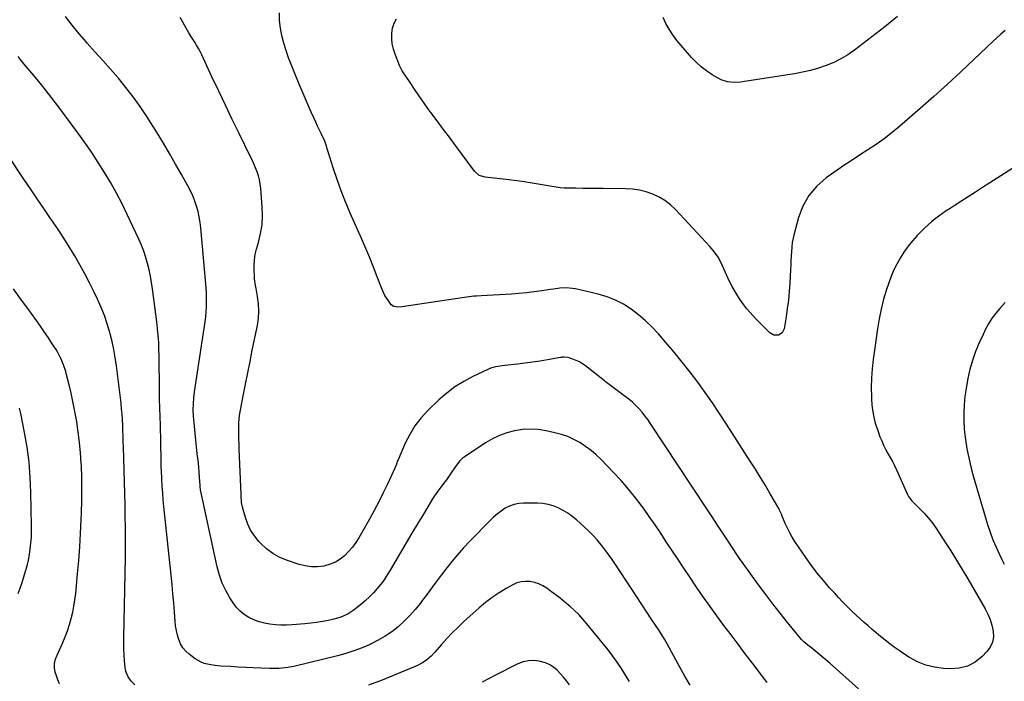
# Model space of a CAD drawing. Units: inches. Extents: x 1915983 to 1921265, y 416620 to 421952.
# Drawn here: x 1919200 to 1919889, y 420576 to 421039 of the extents above; entities that cross this region are included whole.
import ezdxf

# ---------------------------------------------------------------- set-up
doc = ezdxf.new("R2010")
doc.units = ezdxf.units.IN
doc.header["$MEASUREMENT"] = 0
doc.layers.add('7', color=7, linetype='Continuous')
doc.layers.add('8', color=7, linetype='Continuous')

msp = doc.modelspace()

# ---------------------------------------------------------------- linework, layer by layer
at = {"layer": '7', "color": 18}
for points in [[(1919722.7, 420575.27, 1794), (1919720.1, 420578.6, 1794), (1919717.53, 420581.95, 1794), (1919712.33, 420588.79, 1794), (1919707.34, 420595.36, 1794), (1919702.36, 420601.95, 1794), (1919697.41, 420608.55, 1794), (1919692.47, 420615.15, 1794), (1919687.58, 420621.8, 1794), (1919682.74, 420628.49, 1794), (1919678, 420635.24, 1794), (1919673.32, 420642.03, 1794), (1919667.8, 420650.15, 1794), (1919663.83, 420656.02, 1794), (1919659.9, 420661.92, 1794), (1919656, 420667.84, 1794), (1919652.13, 420673.78, 1794), (1919648.23, 420679.7, 1794), (1919644.27, 420685.58, 1794), (1919640.22, 420691.4, 1794), (1919636.1, 420697.17, 1794), (1919635.26, 420698.33, 1794), (1919630.54, 420704.54, 1794), (1919625.66, 420710.62, 1794), (1919620.53, 420716.48, 1794), (1919615.24, 420722.21, 1794), (1919606.53, 420731.22, 1794), (1919603.09, 420734.52, 1794), (1919599.5, 420737.62, 1794), (1919595.68, 420740.44, 1794), (1919591.7, 420743.06, 1794), (1919587.51, 420745.31, 1794), (1919583.21, 420747.27, 1794), (1919578.74, 420748.79, 1794), (1919574.15, 420750.02, 1794), (1919568.04, 420751.33, 1794), (1919562.54, 420752.15, 1794), (1919557.04, 420752.5, 1794), (1919551.54, 420752.16, 1794), (1919546.03, 420751.36, 1794), (1919540.65, 420749.9, 1794), (1919535.43, 420748.05, 1794), (1919530.45, 420745.63, 1794), (1919525.63, 420742.83, 1794), (1919510.63, 420732.95, 1794), (1919509.86, 420732.39, 1794), (1919507.78, 420730.42, 1794), (1919505.44, 420727.37, 1794), (1919502.12, 420722.54, 1794), (1919500.23, 420719.82, 1794), (1919498.3, 420717.13, 1794), (1919496.34, 420714.46, 1794), (1919494.35, 420711.81, 1794), (1919492.38, 420709.14, 1794), (1919490.48, 420706.44, 1794), (1919488.66, 420703.67, 1794), (1919486.9, 420700.87, 1794), (1919482.2, 420693.1, 1794), (1919478.15, 420686.37, 1794), (1919474.13, 420679.63, 1794), (1919470.14, 420672.87, 1794), (1919466.18, 420666.09, 1794), (1919459.07, 420653.87, 1794), (1919456.98, 420650.48, 1794), (1919454.77, 420647.18, 1794), (1919452.4, 420644, 1794), (1919449.91, 420640.9, 1794), (1919447.25, 420637.94, 1794), (1919444.49, 420635.09, 1794), (1919441.57, 420632.4, 1794), (1919438.55, 420629.82, 1794), (1919434.83, 420626.82, 1794), (1919433.13, 420625.55, 1794), (1919429.54, 420623.28, 1794), (1919425.71, 420621.43, 1794), (1919423.73, 420620.67, 1794), (1919419.64, 420619.53, 1794), (1919415.69, 420618.67, 1794), (1919411.61, 420617.87, 1794), (1919407.52, 420617.19, 1794), (1919403.4, 420616.68, 1794), (1919399.27, 420616.27, 1794), (1919390.39, 420615.6, 1794), (1919386.5, 420615.43, 1794), (1919382.61, 420615.42, 1794), (1919378.72, 420615.67, 1794), (1919374.84, 420616.08, 1794), (1919371.01, 420616.81, 1794), (1919367.29, 420617.78, 1794), (1919363.7, 420619.13, 1794), (1919360.18, 420620.73, 1794), (1919356.94, 420622.75, 1794), (1919353.97, 420625.06, 1794), (1919351.4, 420627.82, 1794), (1919349.11, 420630.88, 1794), (1919346.91, 420634.38, 1794), (1919344.03, 420639.54, 1794), (1919341.52, 420644.86, 1794), (1919339.59, 420650.41, 1794), (1919338.04, 420656.12, 1794), (1919326.42, 420710.07, 1794), (1919326.35, 420710.45, 1794), (1919326.17, 420711.99, 1794), (1919326.11, 420712.76, 1794), (1919326.09, 420713.15, 1794), (1919325.69, 420719.03, 1794), (1919325.44, 420722.35, 1794), (1919325.15, 420725.68, 1794), (1919324.8, 420728.99, 1794), (1919324.41, 420732.3, 1794), (1919324.04, 420735.27, 1794), (1919323.48, 420740.07, 1794), (1919322.95, 420744.87, 1794), (1919322.49, 420749.68, 1794), (1919322.06, 420754.49, 1794), (1919321.47, 420761.67, 1794), (1919321.26, 420765.93, 1794), (1919321.33, 420770.19, 1794), (1919321.65, 420774.44, 1794), (1919321.9, 420776.56, 1794), (1919322.19, 420778.67, 1794), (1919329.19, 420824.51, 1794), (1919329.65, 420827.85, 1794), (1919330.03, 420831.19, 1794), (1919330.31, 420834.54, 1794), (1919330.52, 420837.9, 1794), (1919330.61, 420841.26, 1794), (1919330.6, 420844.62, 1794), (1919330.47, 420847.98, 1794), (1919330.24, 420851.34, 1794), (1919326.54, 420893.34, 1794), (1919326.08, 420897.18, 1794), (1919325.44, 420900.99, 1794), (1919324.57, 420904.75, 1794), (1919323.52, 420908.47, 1794), (1919322.25, 420912.13, 1794), (1919320.84, 420915.72, 1794), (1919319.21, 420919.23, 1794), (1919317.45, 420922.67, 1794), (1919313.06, 420930.66, 1794), (1919308.93, 420938.02, 1794), (1919304.72, 420945.33, 1794), (1919300.38, 420952.57, 1794), (1919295.96, 420959.75, 1794), (1919288.68, 420971.35, 1794), (1919284.1, 420978.28, 1794), (1919279.31, 420985.06, 1794), (1919274.2, 420991.6, 1794), (1919268.88, 420997.99, 1794), (1919268.65, 420998.26, 1794), (1919263.28, 421004.39, 1794), (1919257.91, 421010.51, 1794), (1919252.51, 421016.61, 1794), (1919247.11, 421022.7, 1794), (1919246.57, 421023.3, 1794), (1919241.54, 421029.17, 1794), (1919236.66, 421035.16, 1794), (1919232, 421041.33, 1794)], [(1919786.67, 420570.7, 1796), (1919766.68, 420588.51, 1796), (1919763.84, 420591, 1796), (1919760.97, 420593.45, 1796), (1919758.06, 420595.85, 1796), (1919755.12, 420598.22, 1796), (1919750.07, 420602.21, 1796), (1919749.64, 420602.56, 1796), (1919748.37, 420603.66, 1796), (1919746.82, 420605.27, 1796), (1919737, 420617.24, 1796), (1919731.79, 420623.71, 1796), (1919726.66, 420630.23, 1796), (1919721.65, 420636.85, 1796), (1919716.71, 420643.52, 1796), (1919705.84, 420658.51, 1796), (1919705.34, 420659.2, 1796), (1919703.9, 420661.28, 1796), (1919702.96, 420662.69, 1796), (1919702.5, 420663.39, 1796), (1919702.03, 420664.1, 1796), (1919695.52, 420674.07, 1796), (1919691.79, 420679.76, 1796), (1919688.06, 420685.44, 1796), (1919684.32, 420691.12, 1796), (1919680.57, 420696.8, 1796), (1919640.96, 420756.69, 1796), (1919639.12, 420759.33, 1796), (1919637.2, 420761.91, 1796), (1919635.16, 420764.4, 1796), (1919633.05, 420766.83, 1796), (1919630.8, 420769.13, 1796), (1919628.47, 420771.34, 1796), (1919626.01, 420773.4, 1796), (1919623.47, 420775.36, 1796), (1919614.93, 420781.55, 1796), (1919611.13, 420784.46, 1796), (1919609.64, 420785.65, 1796), (1919608.89, 420786.25, 1796), (1919595.51, 420796.89, 1796), (1919591.4, 420799.61, 1796), (1919589.18, 420800.65, 1796), (1919586.87, 420801.54, 1796), (1919583.42, 420802.67, 1796), (1919580.79, 420802.98, 1796), (1919579.45, 420802.84, 1796), (1919578.78, 420802.75, 1796), (1919578.12, 420802.64, 1796), (1919569.04, 420801.04, 1796), (1919563.83, 420800.17, 1796), (1919558.61, 420799.38, 1796), (1919553.38, 420798.7, 1796), (1919548.13, 420798.08, 1796), (1919538.89, 420797.1, 1796), (1919537.4, 420796.92, 1796), (1919532.99, 420796.15, 1796), (1919530.12, 420795.36, 1796), (1919528.73, 420794.84, 1796), (1919527.36, 420794.25, 1796), (1919516.82, 420789.31, 1796), (1919510.4, 420785.9, 1796), (1919504.26, 420782.1, 1796), (1919498.52, 420777.71, 1796), (1919493.05, 420772.93, 1796), (1919485.37, 420765.5, 1796), (1919480.62, 420760.32, 1796), (1919476.32, 420754.83, 1796), (1919472.69, 420748.87, 1796), (1919469.52, 420742.6, 1796), (1919464.5, 420731, 1796), (1919464.2, 420730.28, 1796), (1919463.35, 420728.09, 1796), (1919462.16, 420725.2, 1796), (1919457.04, 420714.09, 1796), (1919454.08, 420707.86, 1796), (1919451.02, 420701.69, 1796), (1919447.79, 420695.6, 1796), (1919444.46, 420689.57, 1796), (1919437.03, 420676.5, 1796), (1919434.88, 420673.1, 1796), (1919432.55, 420669.85, 1796), (1919429.93, 420666.83, 1796), (1919427.12, 420663.96, 1796), (1919424, 420661.51, 1796), (1919420.69, 420659.46, 1796), (1919417.08, 420657.98, 1796), (1919413.27, 420656.9, 1796), (1919412.5, 420656.75, 1796), (1919408.17, 420656.25, 1796), (1919403.87, 420656.19, 1796), (1919399.61, 420656.79, 1796), (1919395.38, 420657.84, 1796), (1919387.14, 420660.56, 1796), (1919381.88, 420662.76, 1796), (1919376.92, 420665.44, 1796), (1919372.42, 420668.83, 1796), (1919368.23, 420672.71, 1796), (1919367.01, 420674.01, 1796), (1919363.98, 420677.78, 1796), (1919361.35, 420681.78, 1796), (1919359.32, 420686.1, 1796), (1919357.68, 420690.65, 1796), (1919355.66, 420697.87, 1796), (1919355.01, 420701.26, 1796), (1919354.74, 420705.88, 1796), (1919354.69, 420707.04, 1796), (1919353.4, 420738.52, 1796), (1919353.28, 420742.1, 1796), (1919353.18, 420745.68, 1796), (1919353.13, 420749.26, 1796), (1919353.1, 420752.84, 1796), (1919353.21, 420756.41, 1796), (1919353.44, 420759.97, 1796), (1919353.89, 420763.5, 1796), (1919354.48, 420767.03, 1796), (1919356.22, 420775.92, 1796), (1919357.78, 420783.89, 1796), (1919359.36, 420791.84, 1796), (1919360.95, 420799.8, 1796), (1919362.56, 420807.75, 1796), (1919366.07, 420825.08, 1796), (1919366.79, 420830.13, 1796), (1919367.12, 420835.18, 1796), (1919366.86, 420840.24, 1796), (1919366.21, 420845.3, 1796), (1919365.17, 420850.84, 1796), (1919364.78, 420853.14, 1796), (1919364.2, 420857.76, 1796), (1919364.02, 420860.08, 1796), (1919363.82, 420863.21, 1796), (1919363.79, 420867.09, 1796), (1919364.02, 420870.93, 1796), (1919364.65, 420874.72, 1796), (1919365.55, 420878.49, 1796), (1919366.93, 420883.19, 1796), (1919368.37, 420889.33, 1796), (1919369.36, 420895.51, 1796), (1919369.66, 420901.76, 1796), (1919369.51, 420908.05, 1796), (1919368.49, 420920.95, 1796), (1919368.13, 420923.92, 1796), (1919367.61, 420926.86, 1796), (1919366.84, 420929.74, 1796), (1919365.91, 420932.59, 1796), (1919364.81, 420935.39, 1796), (1919363.66, 420938.17, 1796), (1919362.42, 420940.92, 1796), (1919361.13, 420943.63, 1796), (1919353.4, 420959.31, 1796), (1919348.56, 420969.21, 1796), (1919343.77, 420979.12, 1796), (1919339.04, 420989.07, 1796), (1919334.35, 420999.04, 1796), (1919327.19, 421014.38, 1796), (1919326.06, 421016.66, 1796), (1919324.88, 421018.91, 1796), (1919323.59, 421021.11, 1796), (1919322.24, 421023.26, 1796), (1919320.87, 421025.41, 1796), (1919319.52, 421027.57, 1796), (1919318.22, 421029.76, 1796), (1919316.95, 421031.97, 1796), (1919312.15, 421040.52, 1796)], [(1919909.91, 420945.01, 1798), (1919878.48, 420924.81, 1798), (1919873.4, 420921.54, 1798), (1919868.32, 420918.27, 1798), (1919863.23, 420915, 1798), (1919858.15, 420911.74, 1798), (1919853.4, 420908.68, 1798), (1919850.7, 420906.93, 1798), (1919848.01, 420905.16, 1798), (1919845.34, 420903.36, 1798), (1919842.68, 420901.55, 1798), (1919840.09, 420899.65, 1798), (1919837.58, 420897.65, 1798), (1919835.2, 420895.51, 1798), (1919832.9, 420893.27, 1798), (1919827.73, 420887.94, 1798), (1919824.41, 420884.25, 1798), (1919821.26, 420880.43, 1798), (1919818.39, 420876.39, 1798), (1919815.7, 420872.22, 1798), (1919813.3, 420867.87, 1798), (1919811.09, 420863.43, 1798), (1919809.18, 420858.86, 1798), (1919807.47, 420854.2, 1798), (1919806.15, 420850.19, 1798), (1919804.11, 420843.42, 1798), (1919802.33, 420836.58, 1798), (1919800.93, 420829.66, 1798), (1919799.78, 420822.67, 1798), (1919796.87, 420801.3, 1798), (1919796.15, 420794.76, 1798), (1919795.67, 420788.2, 1798), (1919795.53, 420781.63, 1798), (1919795.62, 420775.05, 1798), (1919795.7, 420772.9, 1798), (1919796.18, 420767.44, 1798), (1919797, 420762.04, 1798), (1919798.33, 420756.74, 1798), (1919800, 420751.51, 1798), (1919801.59, 420747.23, 1798), (1919802.8, 420744.23, 1798), (1919804.11, 420741.28, 1798), (1919805.58, 420738.41, 1798), (1919807.15, 420735.58, 1798), (1919808.75, 420732.77, 1798), (1919810.29, 420729.93, 1798), (1919811.74, 420727.04, 1798), (1919813.12, 420724.11, 1798), (1919820.96, 420706.75, 1798), (1919821.6, 420705.48, 1798), (1919823.64, 420702.57, 1798), (1919824.13, 420702.05, 1798), (1919829.2, 420697.02, 1798), (1919832.45, 420693.65, 1798), (1919835.55, 420690.15, 1798), (1919838.47, 420686.49, 1798), (1919841.15, 420682.66, 1798), (1919846.98, 420673.78, 1798), (1919851.12, 420667.35, 1798), (1919855.19, 420660.87, 1798), (1919859.16, 420654.33, 1798), (1919863.05, 420647.74, 1798), (1919875.12, 420626.9, 1798), (1919877.03, 420623.16, 1798), (1919878.67, 420619.32, 1798), (1919879.89, 420615.33, 1798), (1919880.84, 420611.24, 1798), (1919880.95, 420607.26, 1798), (1919880.36, 420603.5, 1798), (1919878.73, 420600.05, 1798), (1919876.41, 420596.82, 1798), (1919873.11, 420593.41, 1798), (1919868.18, 420589.53, 1798), (1919862.87, 420586.63, 1798), (1919856.99, 420585.2, 1798), (1919850.73, 420584.75, 1798), (1919845.99, 420585.04, 1798), (1919839.73, 420585.92, 1798), (1919833.67, 420587.4, 1798), (1919827.9, 420589.78, 1798), (1919822.33, 420592.75, 1798), (1919818.31, 420595.31, 1798), (1919814.94, 420597.55, 1798), (1919811.62, 420599.85, 1798), (1919808.39, 420602.28, 1798), (1919805.22, 420604.78, 1798), (1919801.87, 420607.53, 1798), (1919798.98, 420609.93, 1798), (1919796.11, 420612.36, 1798), (1919793.26, 420614.81, 1798), (1919790.43, 420617.29, 1798), (1919787.64, 420619.8, 1798), (1919784.89, 420622.36, 1798), (1919782.17, 420624.96, 1798), (1919781.47, 420625.63, 1798), (1919778.45, 420628.62, 1798), (1919775.48, 420631.65, 1798), (1919772.57, 420634.74, 1798), (1919769.71, 420637.87, 1798), (1919766.4, 420641.56, 1798), (1919762.02, 420646.65, 1798), (1919757.78, 420651.85, 1798), (1919753.74, 420657.21, 1798), (1919749.84, 420662.67, 1798), (1919742.14, 420673.93, 1798), (1919740.23, 420676.92, 1798), (1919738.44, 420679.98, 1798), (1919736.84, 420683.15, 1798), (1919735.37, 420686.38, 1798), (1919733.18, 420691.62, 1798), (1919732.63, 420692.95, 1798), (1919731.17, 420696.26, 1798), (1919730.82, 420696.89, 1798), (1919724.85, 420707.25, 1798), (1919721.46, 420713.04, 1798), (1919718.02, 420718.79, 1798), (1919714.49, 420724.49, 1798), (1919710.91, 420730.15, 1798), (1919694.32, 420755.99, 1798), (1919689.44, 420763.44, 1798), (1919684.46, 420770.82, 1798), (1919679.34, 420778.1, 1798), (1919674.13, 420785.32, 1798), (1919668.76, 420792.42, 1798), (1919663.29, 420799.44, 1798), (1919657.64, 420806.32, 1798), (1919651.89, 420813.11, 1798), (1919646.58, 420819.22, 1798), (1919642.2, 420823.93, 1798), (1919637.61, 420828.4, 1798), (1919632.71, 420832.54, 1798), (1919627.61, 420836.45, 1798), (1919622.2, 420839.85, 1798), (1919616.58, 420842.79, 1798), (1919610.66, 420845.06, 1798), (1919604.54, 420846.88, 1798), (1919588.71, 420850.58, 1798), (1919586.53, 420850.99, 1798), (1919582.15, 420851.32, 1798), (1919577.73, 420851.05, 1798), (1919573.32, 420850.54, 1798), (1919571.12, 420850.23, 1798), (1919564.97, 420849.28, 1798), (1919559.69, 420848.54, 1798), (1919554.4, 420847.9, 1798), (1919549.09, 420847.42, 1798), (1919543.78, 420847.04, 1798), (1919522.65, 420845.85, 1798), (1919519.28, 420845.62, 1798), (1919517.6, 420845.48, 1798), (1919514.25, 420845.13, 1798), (1919510.91, 420844.71, 1798), (1919509.24, 420844.47, 1798), (1919467.12, 420838.04, 1798), (1919464.86, 420837.87, 1798), (1919461.55, 420838.38, 1798), (1919459.76, 420839.51, 1798), (1919457.72, 420842.22, 1798), (1919455.34, 420846.11, 1798), (1919454.34, 420848.17, 1798), (1919453.44, 420850.27, 1798), (1919450, 420859.19, 1798), (1919447.4, 420865.77, 1798), (1919444.74, 420872.33, 1798), (1919441.99, 420878.84, 1798), (1919439.17, 420885.33, 1798), (1919431.01, 420903.75, 1798), (1919427.74, 420911.51, 1798), (1919424.64, 420919.34, 1798), (1919421.82, 420927.27, 1798), (1919419.19, 420935.27, 1798), (1919414.53, 420950.28, 1798), (1919414.35, 420950.83, 1798), (1919414, 420951.92, 1798), (1919413.18, 420954.06, 1798), (1919412.94, 420954.59, 1798), (1919410.84, 420959, 1798), (1919409.55, 420961.73, 1798), (1919408.27, 420964.46, 1798), (1919407, 420967.2, 1798), (1919405.74, 420969.94, 1798), (1919403.78, 420974.2, 1798), (1919401.59, 420979.09, 1798), (1919399.44, 420984, 1798), (1919397.36, 420988.95, 1798), (1919395.33, 420993.91, 1798), (1919387.97, 421012.3, 1798), (1919386.13, 421017.41, 1798), (1919384.51, 421022.57, 1798), (1919383.24, 421027.84, 1798), (1919382.19, 421033.16, 1798), (1919381.63, 421038.53, 1798), (1919381.47, 421043.88, 1798)], [(1919813.89, 421041.28, 1802), (1919804.96, 421034.05, 1802), (1919795.91, 421026.96, 1802), (1919783.83, 421017.76, 1802), (1919779.15, 421014.52, 1802), (1919774.31, 421011.58, 1802), (1919769.22, 421009.1, 1802), (1919763.96, 421006.91, 1802), (1919758.54, 421005.12, 1802), (1919753.07, 421003.53, 1802), (1919747.51, 421002.27, 1802), (1919741.9, 421001.21, 1802), (1919706.72, 420995.65, 1802), (1919704.35, 420995.35, 1802), (1919699.59, 420995.13, 1802), (1919694.85, 420995.53, 1802), (1919690.41, 420996.94, 1802), (1919688.31, 420998.01, 1802), (1919684.24, 421000.48, 1802), (1919680.3, 421003.13, 1802), (1919676.54, 421006.01, 1802), (1919673.07, 421009.21, 1802), (1919669.78, 421012.64, 1802), (1919662.55, 421020.92, 1802), (1919659.58, 421024.56, 1802), (1919656.78, 421028.33, 1802), (1919654.24, 421032.28, 1802), (1919651.88, 421036.34, 1802), (1919649.85, 421040.57, 1802)], [(1919668.8, 420573.37, 1792), (1919665.19, 420579.62, 1792), (1919661.68, 420585.92, 1792), (1919654.44, 420599.25, 1792), (1919652.69, 420602.38, 1792), (1919650.87, 420605.48, 1792), (1919648.99, 420608.53, 1792), (1919647.05, 420611.55, 1792), (1919642.02, 420619.2, 1792), (1919638.51, 420624.52, 1792), (1919635.01, 420629.84, 1792), (1919631.51, 420635.17, 1792), (1919628.01, 420640.49, 1792), (1919616.65, 420657.78, 1792), (1919614.24, 420661.34, 1792), (1919611.77, 420664.85, 1792), (1919609.19, 420668.28, 1792), (1919606.55, 420671.67, 1792), (1919603.79, 420674.96, 1792), (1919600.92, 420678.14, 1792), (1919597.89, 420681.17, 1792), (1919594.76, 420684.11, 1792), (1919589.22, 420689.07, 1792), (1919586.27, 420691.48, 1792), (1919583.19, 420693.71, 1792), (1919579.93, 420695.67, 1792), (1919576.55, 420697.44, 1792), (1919573.03, 420698.82, 1792), (1919569.43, 420699.88, 1792), (1919565.72, 420700.45, 1792), (1919561.94, 420700.7, 1792), (1919552.24, 420700.7, 1792), (1919548.9, 420700.42, 1792), (1919545.64, 420699.79, 1792), (1919542.54, 420698.63, 1792), (1919539.54, 420697.13, 1792), (1919536.69, 420695.24, 1792), (1919533.95, 420693.22, 1792), (1919531.37, 420691.01, 1792), (1919528.89, 420688.66, 1792), (1919515.01, 420674.44, 1792), (1919510.25, 420669.37, 1792), (1919505.63, 420664.17, 1792), (1919501.22, 420658.8, 1792), (1919496.95, 420653.3, 1792), (1919496.27, 420652.39, 1792), (1919492.44, 420647.26, 1792), (1919488.61, 420642.14, 1792), (1919484.78, 420637.02, 1792), (1919480.93, 420631.91, 1792), (1919480.09, 420630.78, 1792), (1919476.53, 420626.36, 1792), (1919472.79, 420622.11, 1792), (1919468.78, 420618.12, 1792), (1919464.6, 420614.29, 1792), (1919460.14, 420610.8, 1792), (1919455.52, 420607.57, 1792), (1919450.64, 420604.75, 1792), (1919445.59, 420602.19, 1792), (1919444.91, 420601.88, 1792), (1919439.33, 420599.54, 1792), (1919433.68, 420597.4, 1792), (1919427.92, 420595.59, 1792), (1919422.08, 420593.99, 1792), (1919391.53, 420586.54, 1792), (1919387.37, 420585.69, 1792), (1919385.27, 420585.4, 1792), (1919381.04, 420585.04, 1792), (1919376.8, 420584.95, 1792), (1919374.67, 420585.01, 1792), (1919368.44, 420585.28, 1792), (1919363.19, 420585.52, 1792), (1919357.95, 420585.78, 1792), (1919352.71, 420586.06, 1792), (1919347.47, 420586.36, 1792), (1919340.59, 420586.76, 1792), (1919338.22, 420586.95, 1792), (1919333.51, 420587.57, 1792), (1919328.9, 420588.61, 1792), (1919326.71, 420589.42, 1792), (1919322.69, 420591.79, 1792), (1919318.39, 420595.01, 1792), (1919316, 420597.18, 1792), (1919313.93, 420599.58, 1792), (1919312.34, 420602.32, 1792), (1919311.06, 420605.29, 1792), (1919310.17, 420608.46, 1792), (1919309.42, 420611.67, 1792), (1919308.91, 420614.92, 1792), (1919308.55, 420618.2, 1792), (1919308.08, 420624.48, 1792), (1919307.58, 420630.93, 1792), (1919307.03, 420637.37, 1792), (1919306.43, 420643.8, 1792), (1919305.79, 420650.23, 1792), (1919300.75, 420698.42, 1792), (1919300.29, 420703.12, 1792), (1919299.88, 420707.83, 1792), (1919299.54, 420712.54, 1792), (1919299.25, 420717.25, 1792), (1919299.19, 420718.43, 1792), (1919299, 420722.56, 1792), (1919298.85, 420726.69, 1792), (1919298.75, 420730.82, 1792), (1919298.7, 420734.95, 1792), (1919298.66, 420739.08, 1792), (1919298.6, 420743.22, 1792), (1919298.49, 420747.35, 1792), (1919298.36, 420751.48, 1792), (1919298.22, 420755.33, 1792), (1919298.03, 420761.39, 1792), (1919297.86, 420767.44, 1792), (1919297.74, 420773.5, 1792), (1919297.64, 420779.56, 1792), (1919297.53, 420789.11, 1792), (1919297.47, 420793.94, 1792), (1919297.4, 420798.76, 1792), (1919297.32, 420803.58, 1792), (1919297.23, 420808.41, 1792), (1919297.06, 420813.22, 1792), (1919296.78, 420818.03, 1792), (1919296.34, 420822.83, 1792), (1919295.8, 420827.62, 1792), (1919292.8, 420850.58, 1792), (1919292.13, 420855.06, 1792), (1919291.35, 420859.53, 1792), (1919290.39, 420863.96, 1792), (1919289.33, 420868.37, 1792), (1919288.06, 420872.72, 1792), (1919286.63, 420877.01, 1792), (1919284.98, 420881.22, 1792), (1919283.17, 420885.37, 1792), (1919275.09, 420902.59, 1792), (1919271.41, 420910.11, 1792), (1919267.57, 420917.54, 1792), (1919263.49, 420924.84, 1792), (1919259.25, 420932.05, 1792), (1919254.78, 420939.14, 1792), (1919250.2, 420946.14, 1792), (1919245.43, 420953.01, 1792), (1919240.53, 420959.81, 1792), (1919227.17, 420977.81, 1792), (1919222.6, 420983.86, 1792), (1919217.95, 420989.86, 1792), (1919213.19, 420995.77, 1792), (1919208.36, 421001.63, 1792), (1919201.92, 421009.29, 1792), (1919200.28, 421011.28, 1792), (1919198.66, 421013.3, 1792)], [(1919227.73, 420574.37, 1788), (1919226.57, 420577.06, 1788), (1919225.57, 420579.83, 1788), (1919224.72, 420582.56, 1788), (1919224.15, 420585.51, 1788), (1919224.25, 420588.51, 1788), (1919224.9, 420591.48, 1788), (1919225.95, 420594.33, 1788), (1919229.95, 420603.18, 1788), (1919231.69, 420607.3, 1788), (1919233.28, 420611.47, 1788), (1919234.66, 420615.72, 1788), (1919235.9, 420620.01, 1788), (1919236.93, 420624.37, 1788), (1919237.81, 420628.74, 1788), (1919238.49, 420633.16, 1788), (1919239.02, 420637.6, 1788), (1919240.32, 420651.27, 1788), (1919241.14, 420660.7, 1788), (1919241.85, 420670.13, 1788), (1919242.42, 420679.57, 1788), (1919242.88, 420689.02, 1788), (1919243.09, 420694.12, 1788), (1919243.32, 420702.32, 1788), (1919243.39, 420710.51, 1788), (1919243.25, 420718.71, 1788), (1919242.96, 420726.9, 1788), (1919242.87, 420728.75, 1788), (1919242.38, 420736, 1788), (1919241.73, 420743.24, 1788), (1919240.81, 420750.45, 1788), (1919239.72, 420757.63, 1788), (1919239.29, 420760.18, 1788), (1919238.22, 420766.07, 1788), (1919237.06, 420771.94, 1788), (1919235.77, 420777.78, 1788), (1919234.38, 420783.6, 1788), (1919232.64, 420790.56, 1788), (1919232.01, 420792.87, 1788), (1919230.51, 420797.41, 1788), (1919228.67, 420801.83, 1788), (1919226.47, 420806.07, 1788), (1919225.25, 420808.13, 1788), (1919222.6, 420812.32, 1788), (1919219.96, 420816.42, 1788), (1919217.26, 420820.48, 1788), (1919214.47, 420824.48, 1788), (1919211.63, 420828.45, 1788), (1919205.42, 420836.93, 1788), (1919200.44, 420843.81, 1788), (1919195.5, 420850.72, 1788)], [(1919889.25, 420841.12, 1796), (1919887.23, 420839.05, 1796), (1919885.37, 420837.01, 1796), (1919882.64, 420833.74, 1796), (1919880.09, 420830.35, 1796), (1919877.83, 420826.75, 1796), (1919875.76, 420823.03, 1796), (1919873.67, 420818.85, 1796), (1919870.9, 420812.86, 1796), (1919868.42, 420806.77, 1796), (1919866.35, 420800.53, 1796), (1919864.57, 420794.18, 1796), (1919864.1, 420792.27, 1796), (1919862.86, 420786.67, 1796), (1919861.82, 420781.04, 1796), (1919861.04, 420775.37, 1796), (1919860.45, 420769.66, 1796), (1919860.19, 420763.94, 1796), (1919860.18, 420758.23, 1796), (1919860.54, 420752.52, 1796), (1919861.15, 420746.83, 1796), (1919861.36, 420745.28, 1796), (1919862.41, 420738.85, 1796), (1919863.64, 420732.46, 1796), (1919865.16, 420726.12, 1796), (1919866.87, 420719.83, 1796), (1919876.89, 420685.87, 1796), (1919878.63, 420680.49, 1796), (1919880.56, 420675.18, 1796), (1919882.76, 420669.98, 1796), (1919885.15, 420664.85, 1796), (1919886.9, 420661.33, 1796), (1919888.57, 420658.03, 1796)], [(1919198.72, 420637.56, 1786), (1919200.16, 420641.31, 1786), (1919201.46, 420645.12, 1786), (1919203.9, 420653.05, 1786), (1919204.98, 420656.93, 1786), (1919205.93, 420660.83, 1786), (1919206.67, 420664.78, 1786), (1919207.28, 420668.75, 1786), (1919207.7, 420672.76, 1786), (1919208, 420676.77, 1786), (1919208.13, 420680.78, 1786), (1919208.14, 420684.81, 1786), (1919207.72, 420708.2, 1786), (1919207.25, 420718.78, 1786), (1919206.41, 420729.32, 1786), (1919205.01, 420739.8, 1786), (1919203.25, 420750.24, 1786), (1919200.66, 420763.38, 1786), (1919199.75, 420767.17, 1786)], [(1919584.37, 420573.72, 1788), (1919582.34, 420576.35, 1788), (1919580.23, 420578.91, 1788), (1919578.02, 420581.37, 1788), (1919575.73, 420583.78, 1788), (1919573.24, 420585.87, 1788), (1919570.58, 420587.64, 1788), (1919567.65, 420588.93, 1788), (1919563.26, 420590.18, 1788), (1919559.42, 420590.61, 1788), (1919555.65, 420590.51, 1788), (1919551.98, 420589.65, 1788), (1919548.38, 420588.27, 1788), (1919532.25, 420580.07, 1788), (1919527.78, 420577.8, 1788), (1919523.31, 420575.53, 1788)]]:
    msp.add_polyline3d(points, dxfattribs=at)
at = {"layer": '8', "color": 18}
for points in [[(1919889.07, 421031.43, 1800), (1919886.22, 421028.91, 1800), (1919883.42, 421026.34, 1800), (1919880.64, 421023.74, 1800), (1919867.56, 421011.3, 1800), (1919858.21, 421002.52, 1800), (1919848.78, 420993.83, 1800), (1919839.24, 420985.26, 1800), (1919829.62, 420976.78, 1800), (1919815.43, 420964.43, 1800), (1919810.09, 420960, 1800), (1919804.61, 420955.73, 1800), (1919798.95, 420951.73, 1800), (1919793.16, 420947.89, 1800), (1919787.3, 420944.15, 1800), (1919781.48, 420940.34, 1800), (1919775.71, 420936.45, 1800), (1919769.99, 420932.5, 1800), (1919763.97, 420928.28, 1800), (1919757.4, 420922.53, 1800), (1919751.81, 420916.1, 1800), (1919747.69, 420908.64, 1800), (1919744.55, 420900.49, 1800), (1919741.52, 420889.13, 1800), (1919740.82, 420886.08, 1800), (1919740.25, 420883.01, 1800), (1919739.87, 420879.91, 1800), (1919739.64, 420876.79, 1800), (1919739.49, 420873.65, 1800), (1919739.34, 420870.52, 1800), (1919739.18, 420867.38, 1800), (1919739.01, 420864.25, 1800), (1919738.47, 420854.72, 1800), (1919738.04, 420848.77, 1800), (1919737.5, 420842.84, 1800), (1919736.77, 420836.93, 1800), (1919735.92, 420831.03, 1800), (1919734.6, 420822.79, 1800), (1919733.26, 420819.94, 1800), (1919730.59, 420818.24, 1800), (1919727.39, 420818.19, 1800), (1919724.61, 420819.79, 1800), (1919719.93, 420824.5, 1800), (1919717.58, 420826.9, 1800), (1919715.24, 420829.32, 1800), (1919712.95, 420831.78, 1800), (1919710.67, 420834.26, 1800), (1919708.48, 420836.81, 1800), (1919706.4, 420839.43, 1800), (1919704.46, 420842.17, 1800), (1919702.61, 420844.97, 1800), (1919700.56, 420848.29, 1800), (1919698.26, 420852.25, 1800), (1919696.11, 420856.29, 1800), (1919694.19, 420860.44, 1800), (1919692.41, 420864.67, 1800), (1919690.53, 420868.81, 1800), (1919688.36, 420872.77, 1800), (1919685.75, 420876.46, 1800), (1919682.85, 420879.97, 1800), (1919658.55, 420906.18, 1800), (1919655.01, 420909.52, 1800), (1919651.22, 420912.49, 1800), (1919647.07, 420914.94, 1800), (1919642.67, 420917.02, 1800), (1919638.03, 420918.55, 1800), (1919633.32, 420919.73, 1800), (1919628.51, 420920.39, 1800), (1919623.63, 420920.7, 1800), (1919608.05, 420920.82, 1800), (1919603.25, 420920.86, 1800), (1919598.46, 420920.91, 1800), (1919593.66, 420920.96, 1800), (1919588.86, 420921.02, 1800), (1919582.12, 420921.12, 1800), (1919580.7, 420921.16, 1800), (1919577.86, 420921.39, 1800), (1919573.63, 420922, 1800), (1919570.82, 420922.48, 1800), (1919562.5, 420923.98, 1800), (1919556.92, 420924.93, 1800), (1919551.34, 420925.79, 1800), (1919545.73, 420926.53, 1800), (1919540.12, 420927.19, 1800), (1919525.33, 420928.76, 1800), (1919521.23, 420930.09, 1800), (1919518, 420932.96, 1800), (1919504.72, 420950.89, 1800), (1919500.41, 420956.7, 1800), (1919496.11, 420962.52, 1800), (1919491.81, 420968.33, 1800), (1919487.51, 420974.15, 1800), (1919485.44, 420976.95, 1800), (1919482.22, 420981.4, 1800), (1919479.04, 420985.88, 1800), (1919475.93, 420990.4, 1800), (1919472.87, 420994.96, 1800), (1919467.39, 421003.26, 1800), (1919467.11, 421003.7, 1800), (1919465.87, 421005.99, 1800), (1919465.47, 421006.94, 1800), (1919462.37, 421014.82, 1800), (1919461.23, 421018.39, 1800), (1919460.42, 421022.02, 1800), (1919460.08, 421025.72, 1800), (1919460.06, 421029.47, 1800), (1919460.67, 421033.09, 1800), (1919461.74, 421036.52, 1800), (1919463.5, 421039.65, 1800)], [(1919280.39, 420573.62, 1790), (1919277.8, 420576.13, 1790), (1919275.73, 420579.09, 1790), (1919274.3, 420582.39, 1790), (1919273.88, 420584.13, 1790), (1919273.6, 420585.91, 1790), (1919273.2, 420590.4, 1790), (1919272.91, 420594.47, 1790), (1919272.71, 420598.54, 1790), (1919272.64, 420602.61, 1790), (1919272.66, 420606.69, 1790), (1919273.82, 420662.42, 1790), (1919273.9, 420667.02, 1790), (1919273.94, 420671.62, 1790), (1919273.93, 420676.22, 1790), (1919273.88, 420680.82, 1790), (1919273.81, 420685.42, 1790), (1919273.72, 420690.02, 1790), (1919273.62, 420694.62, 1790), (1919273.51, 420699.22, 1790), (1919272.45, 420740.14, 1790), (1919272.33, 420743.96, 1790), (1919272.21, 420747.78, 1790), (1919272.05, 420751.59, 1790), (1919271.89, 420755.41, 1790), (1919271.67, 420759.22, 1790), (1919271.41, 420763.03, 1790), (1919271.08, 420766.83, 1790), (1919270.71, 420770.63, 1790), (1919270.32, 420774.32, 1790), (1919269.69, 420779.96, 1790), (1919269.03, 420785.59, 1790), (1919268.31, 420791.21, 1790), (1919267.55, 420796.84, 1790), (1919267.54, 420796.92, 1790), (1919266.66, 420802.56, 1790), (1919265.64, 420808.18, 1790), (1919264.41, 420813.75, 1790), (1919263.06, 420819.3, 1790), (1919262.82, 420820.22, 1790), (1919261.08, 420826.14, 1790), (1919259.12, 420831.99, 1790), (1919256.84, 420837.72, 1790), (1919254.35, 420843.38, 1790), (1919251.98, 420848.35, 1790), (1919248.78, 420854.84, 1790), (1919245.46, 420861.25, 1790), (1919241.95, 420867.57, 1790), (1919238.31, 420873.82, 1790), (1919234.53, 420879.98, 1790), (1919230.68, 420886.1, 1790), (1919226.71, 420892.15, 1790), (1919222.68, 420898.15, 1790), (1919221.45, 420899.95, 1790), (1919216.75, 420906.82, 1790), (1919212.06, 420913.69, 1790), (1919207.4, 420920.59, 1790), (1919202.75, 420927.49, 1790), (1919191.69, 420943.94, 1790)], [(1919626.3, 420575.87, 1790), (1919623.58, 420580.45, 1790), (1919620.77, 420584.97, 1790), (1919617.82, 420589.4, 1790), (1919614.77, 420593.76, 1790), (1919611.56, 420598, 1790), (1919608.26, 420602.17, 1790), (1919596.61, 420616.32, 1790), (1919593.78, 420619.6, 1790), (1919590.85, 420622.77, 1790), (1919587.76, 420625.8, 1790), (1919584.57, 420628.72, 1790), (1919581.27, 420631.52, 1790), (1919577.91, 420634.26, 1790), (1919574.47, 420636.89, 1790), (1919570.98, 420639.46, 1790), (1919568.59, 420641.17, 1790), (1919565.84, 420642.84, 1790), (1919562.99, 420644.22, 1790), (1919559.97, 420645.18, 1790), (1919556.83, 420645.86, 1790), (1919553.67, 420645.99, 1790), (1919550.58, 420645.73, 1790), (1919547.6, 420644.87, 1790), (1919544.69, 420643.61, 1790), (1919540.13, 420641.08, 1790), (1919535.13, 420638.06, 1790), (1919530.28, 420634.83, 1790), (1919525.67, 420631.27, 1790), (1919521.22, 420627.49, 1790), (1919510.35, 420617.59, 1790), (1919506.35, 420613.81, 1790), (1919502.43, 420609.96, 1790), (1919498.65, 420605.97, 1790), (1919494.96, 420601.89, 1790), (1919490.25, 420596.52, 1790), (1919487.6, 420593.72, 1790), (1919484.72, 420591.16, 1790), (1919481.59, 420588.94, 1790), (1919478.18, 420587.2, 1790), (1919462.95, 420580.73, 1790), (1919453.48, 420576.93, 1790), (1919443.93, 420573.39, 1790)]]:
    msp.add_polyline3d(points, dxfattribs=at)

doc.saveas('drawing.dxf')
